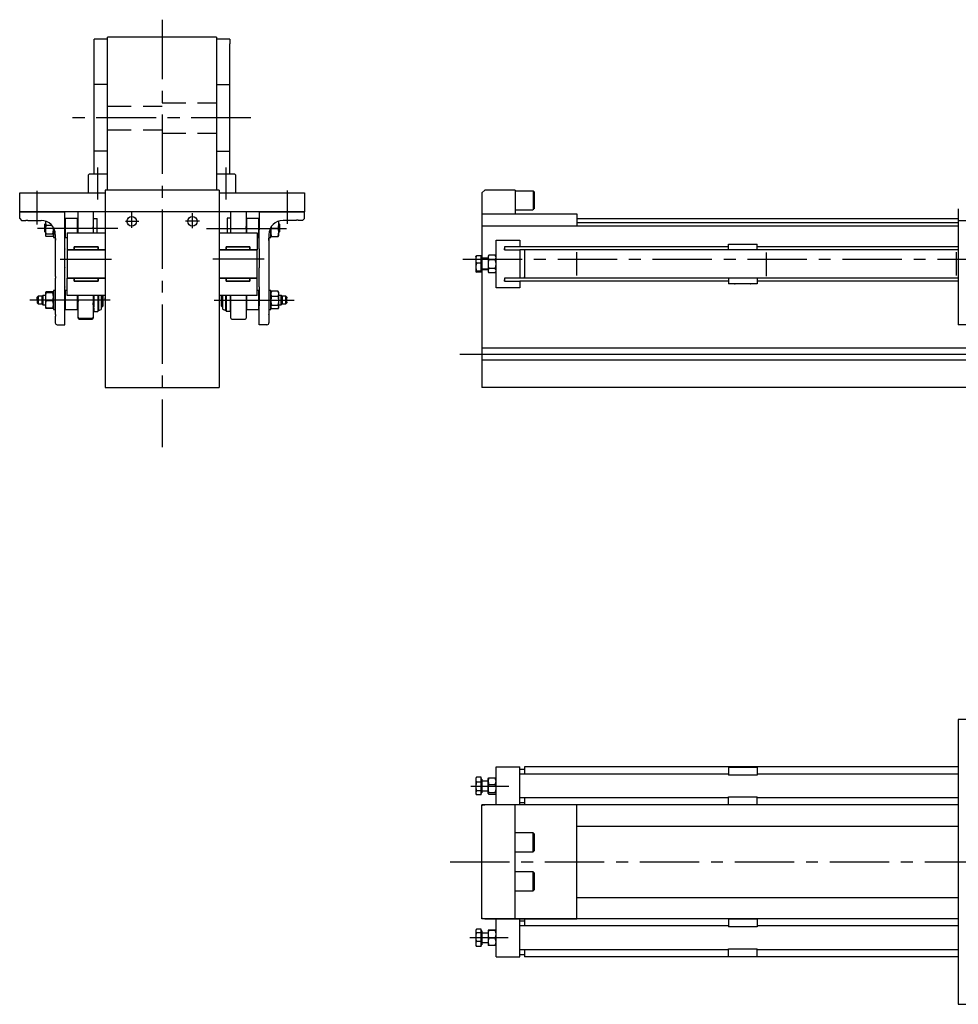
# Model space of a CAD drawing. Extents: x 457 to 3046, y -653 to 385.
# Drawn here: x 457 to 1446, y -653 to 385 of the extents above; entities that cross this region are included whole.
import ezdxf

# ---------------------------------------------------------------- set-up
doc = ezdxf.new("R2010")
doc.units = 0
doc.header["$LTSCALE"] = 50
doc.header["$MEASUREMENT"] = 0
doc.linetypes.add('CENTER', pattern=[2, 1.25, -0.25, 0.25, -0.25])
doc.linetypes.add('DASHED', pattern=[0.75, 0.5, -0.25])
doc.layers.get('0').update_dxf_attribs({"linetype": 'CONTINUOUS'})
for name, color, linetype in [('ASSI', 2, 'CENTER'), ('AX', 2, 'CENTER'), ('BASE', 7, 'CONTINUOUS'), ('DISEGNO', 7, 'CONTINUOUS'), ('NORMALI', 6, 'CONTINUOUS')]:
    doc.layers.add(name, color=color, linetype=linetype)

msp = doc.modelspace()

# ---------------------------------------------------------------- linework, layer by layer
at = {"color": 7, "linetype": 'CONTINUOUS'}
for p, q in [((457.1, 182.4), (457.1, 202.4)), ((457.1, 202.4), (462.1, 202.4)), ((462.1, 202.4), (547.1, 202.4)), ((547.1, 205.4), (547.1, -2.6)), ((667.1, 205.4), (667.1, -2.6)), ((667.1, 202.4), (752.1, 202.4)), ((752.1, 202.4), (757.1, 202.4)), ((757.1, 202.4), (757.1, 182.4)), ((457.1, 175.4), (457.1, 182.4)), ((552.1, 182.4), (457.1, 182.4)), ((457.1, 182.4), (504.6, 182.4)), ((504.6, 163.6), (504.6, 182.4)), ((518.6, 160.4), (518.6, 182.4)), ((534.6, 182.4), (534.6, 160.4)), ((662.1, 182.4), (552.1, 182.4)), ((752.1, 182.4), (662.1, 182.4)), ((679.6, 165.4), (679.6, 182.4)), ((695.6, 182.4), (695.6, 165.4)), ((709.6, 163.6), (709.6, 182.4)), ((709.6, 182.4), (757.1, 182.4)), ((757.1, 182.4), (709.6, 182.4)), ((757.1, 175.4), (757.1, 182.4)), ((943.9, 176.4), (943.9, 133.7)), ((1445.8, 185.4), (1445.8, 168.4)), ((457.1, 175.4), (459.1, 173.4)), ((459.1, 173.4), (463.4, 173.4)), ((463.4, 173.4), (463.6, 173.6)), ((463.6, 173.6), (465.6, 173.6)), ((465.6, 173.6), (465.8, 173.4)), ((465.8, 173.4), (479.6, 173.4)), ((505.1, 175.4), (504.6, 174.9)), ((518.1, 175.4), (505.1, 175.4)), ((505.1, 175.4), (505.1, 172.9)), ((505.1, 175.4), (505.1, 162.4)), ((518.6, 174.9), (518.1, 175.4)), ((518.1, 172.9), (518.1, 175.4)), ((518.1, 162.4), (518.1, 175.4)), ((518.6, 165.4), (518.6, 166.8)), ((518.6, 165.4), (518.6, 166.6)), ((534.6, 165.4), (534.6, 166.6)), ((679.6, 165.4), (679.6, 166.9)), ((696.1, 175.4), (695.6, 174.9)), ((695.6, 165.4), (695.6, 166.9)), ((695.6, 165.4), (695.6, 166.9)), ((709.1, 175.4), (696.1, 175.4)), ((696.1, 175.4), (696.1, 165.4)), ((709.6, 174.9), (709.1, 175.4)), ((709.1, 165.4), (709.1, 175.4)), ((748.4, 173.4), (734.6, 173.4)), ((748.6, 173.6), (748.4, 173.4)), ((750.6, 173.6), (748.6, 173.6)), ((750.8, 173.4), (750.6, 173.6)), ((755.1, 173.4), (750.8, 173.4)), ((755.1, 173.4), (757.1, 175.4)), ((1445.8, 167.4), (943.9, 167.4)), ((1445.8, 168.4), (1445.8, 164.6)), ((494.6, 158.4), (494.6, 154.6)), ((494.8, 157.4), (494.6, 157.2)), ((504.8, 143.4), (504.8, 163.4)), ((504.8, 163.4), (504.8, 163.4)), ((504.8, 155.7), (505.1, 155.4)), ((505.1, 162.4), (505.1, 155.4)), ((505.1, 157.9), (505.1, 155.4)), ((507.1, 160.4), (547.1, 160.4)), ((507.1, 160.4), (507.1, 142.4)), ((518.1, 160.4), (518.1, 162.4)), ((518.6, 165.4), (518.6, 165.9)), ((518.6, 165.4), (518.6, 165.2)), ((534.6, 165.4), (534.6, 165.9)), ((534.6, 165.4), (534.6, 165.6)), ((534.6, 165.4), (534.6, 164.7)), ((667.1, 160.4), (707.1, 160.4)), ((679.6, 165.4), (679.6, 165.5)), ((679.6, 160.4), (679.6, 165.4)), ((695.6, 165.4), (695.6, 165.5)), ((695.6, 165.4), (695.6, 165.4)), ((695.6, 165.4), (695.6, 160.4)), ((696.1, 165.4), (696.1, 160.4)), ((707.1, 160.4), (707.1, 142.4)), ((709.1, 155.4), (709.1, 165.4)), ((709.1, 155.4), (709.4, 155.7)), ((709.4, 143.4), (709.4, 163.4)), ((709.4, 163.4), (709.4, 163.4)), ((709.6, 160.4), (709.6, 160.4)), ((719.6, 158.4), (719.6, 154.6)), ((1445.8, 164.6), (1445.8, 164.4)), ((1445.8, 164.4), (1445.8, 162.4)), ((1445.8, 162.4), (1445.8, 162.2)), ((1445.8, 162.2), (1445.8, 122.2)), ((494.6, 154.6), (494.8, 154.4)), ((494.6, 154.6), (494.6, 152.2)), ((494.6, 152.2), (494.6, 114.6)), ((494.8, 154.4), (494.8, 152.4)), ((505.1, 155.4), (507.1, 155.4)), ((514.6, 142.4), (514.6, 145.4)), ((514.6, 145.4), (539.6, 145.4)), ((539.6, 145.4), (514.6, 145.4)), ((514.6, 145.4), (514.6, 142.4)), ((539.6, 145.4), (539.6, 142.4)), ((539.6, 142.4), (539.6, 145.4)), ((674.6, 142.4), (674.6, 145.4)), ((674.6, 145.4), (699.6, 145.4)), ((699.6, 145.4), (674.6, 145.4)), ((674.6, 145.4), (674.6, 142.4)), ((699.6, 145.4), (699.6, 142.4)), ((699.6, 142.4), (699.6, 145.4)), ((707.1, 155.4), (709.1, 155.4)), ((719.6, 154.6), (719.4, 154.4)), ((719.4, 154.4), (719.4, 152.4)), ((719.4, 152.4), (719.6, 152.2)), ((719.6, 152.2), (719.6, 154.6)), ((719.6, 152.2), (719.6, 114.6)), ((958.9, 152.4), (983.9, 152.4)), ((958.9, 102.4), (958.9, 152.4)), ((983.9, 145.4), (967.9, 145.4)), ((967.9, 145.4), (967.9, 142.4)), ((983.9, 152.4), (983.9, 145.4)), ((1203.9, 145.4), (983.9, 145.4)), ((1203.9, 142.4), (1203.9, 148.4)), ((1203.9, 148.4), (1233.9, 148.4)), ((1233.9, 142.4), (1233.9, 148.4)), ((1445.8, 145.4), (1233.9, 145.4)), ((504.6, 123.6), (504.6, 143.2)), ((504.8, 143.4), (504.8, 143.4)), ((507.1, 142.4), (514.6, 142.4)), ((507.1, 142.4), (507.1, 112.4)), ((547.1, 142.4), (507.1, 142.4)), ((514.6, 142.4), (539.6, 142.4)), ((539.6, 142.4), (547.1, 142.4)), ((667.1, 142.4), (674.6, 142.4)), ((707.1, 142.4), (667.1, 142.4)), ((674.6, 142.4), (699.6, 142.4)), ((699.6, 142.4), (707.1, 142.4)), ((707.1, 112.4), (707.1, 142.4)), ((709.4, 143.4), (709.4, 143.4)), ((709.6, 123.6), (709.6, 143.2)), ((967.9, 142.4), (967.9, 143.9)), ((967.9, 142.4), (967.9, 143.9)), ((967.9, 142.4), (967.9, 142.4)), ((967.9, 142.4), (967.9, 142.4)), ((967.9, 142.4), (983.9, 142.4)), ((988.9, 142.4), (983.9, 142.4)), ((983.9, 142.4), (983.9, 112.4)), ((988.9, 142.4), (988.9, 142.4)), ((988.9, 142.4), (988.9, 140.9)), ((988.9, 142.4), (988.9, 112.4)), ((1445.8, 142.4), (988.9, 142.4)), ((1203.9, 142.4), (1203.9, 143.9)), ((1203.9, 142.4), (1203.9, 143.9)), ((1203.9, 142.4), (1203.9, 142.4)), ((1203.9, 142.4), (1203.9, 142.4)), ((1233.9, 142.4), (1233.9, 143.9)), ((1233.9, 142.4), (1233.9, 143.9)), ((1233.9, 142.4), (1233.9, 142.4)), ((1233.9, 142.4), (1233.9, 142.4)), ((943.9, 125.1), (943.9, 38.7)), ((494.6, 114.6), (494.8, 114.4)), ((494.8, 114.4), (494.8, 112.4)), ((504.8, 103.4), (504.8, 123.4)), ((504.8, 123.4), (504.8, 123.4)), ((709.4, 103.4), (709.4, 123.4)), ((709.4, 123.4), (709.4, 123.4)), ((719.6, 114.6), (719.4, 114.4)), ((719.4, 114.4), (719.4, 112.4)), ((1445.8, 122.2), (1445.8, 84.6)), ((494.8, 112.4), (494.6, 112.2)), ((494.6, 112.2), (494.6, 74.6)), ((507.1, 94.4), (507.1, 112.4)), ((514.6, 112.4), (507.1, 112.4)), ((507.1, 112.4), (547.1, 112.4)), ((514.6, 109.4), (514.6, 112.4)), ((539.6, 112.4), (514.6, 112.4)), ((514.6, 112.4), (514.6, 109.4)), ((539.6, 109.4), (514.6, 109.4)), ((514.6, 109.4), (539.6, 109.4)), ((539.6, 112.4), (539.6, 109.4)), ((547.1, 112.4), (539.6, 112.4)), ((539.6, 109.4), (539.6, 112.4)), ((674.6, 112.4), (667.1, 112.4)), ((667.1, 112.4), (707.1, 112.4)), ((674.6, 109.4), (674.6, 112.4)), ((699.6, 112.4), (674.6, 112.4)), ((674.6, 112.4), (674.6, 109.4)), ((699.6, 109.4), (674.6, 109.4)), ((674.6, 109.4), (699.6, 109.4)), ((699.6, 112.4), (699.6, 109.4)), ((707.1, 112.4), (699.6, 112.4)), ((699.6, 109.4), (699.6, 112.4)), ((707.1, 94.4), (707.1, 112.4)), ((719.4, 112.4), (719.6, 112.2)), ((719.6, 112.2), (719.6, 74.6)), ((983.9, 112.4), (967.9, 112.4)), ((967.9, 112.4), (967.9, 109.4)), ((967.9, 109.4), (967.9, 110.9)), ((967.9, 109.4), (967.9, 110.9)), ((967.9, 109.4), (967.9, 109.4)), ((967.9, 109.4), (967.9, 109.4)), ((967.9, 109.4), (983.9, 109.4)), ((988.9, 112.4), (983.9, 112.4)), ((1203.9, 109.4), (983.9, 109.4)), ((983.9, 109.4), (983.9, 102.4)), ((988.9, 112.4), (988.9, 113.9)), ((988.9, 112.4), (988.9, 112.4)), ((1445.8, 112.4), (988.9, 112.4)), ((1203.9, 112.4), (1203.9, 112.4)), ((1203.9, 112.4), (1203.9, 110.9)), ((1203.9, 112.4), (1203.9, 112.4)), ((1203.9, 112.4), (1203.9, 110.9)), ((1203.9, 112.4), (1203.9, 106.4)), ((1233.9, 106.4), (1203.9, 106.4)), ((1209.9, 106.4), (1210.9, 106.4)), ((1226.9, 106.4), (1227.1, 106.4)), ((1233.9, 112.4), (1233.9, 112.4)), ((1233.9, 112.4), (1233.9, 110.9)), ((1233.9, 112.4), (1233.9, 112.4)), ((1233.9, 112.4), (1233.9, 110.9)), ((1233.9, 112.4), (1233.9, 106.4)), ((1445.8, 109.4), (1233.9, 109.4)), ((504.6, 83.6), (504.6, 103.2)), ((505.1, 99.4), (504.6, 98.9)), ((504.8, 103.4), (504.8, 103.4)), ((507.1, 99.4), (505.1, 99.4)), ((505.1, 99.4), (505.1, 79.4)), ((505.1, 99.4), (505.1, 79.4)), ((547.1, 94.4), (507.1, 94.4)), ((518.1, 79.4), (518.1, 94.4)), ((518.1, 79.4), (518.1, 94.4)), ((518.6, 83.1), (518.6, 94.4)), ((534.6, 94.4), (534.6, 83.1)), ((707.1, 94.4), (667.1, 94.4)), ((679.6, 70.4), (679.6, 94.4)), ((695.6, 94.4), (695.6, 70.4)), ((696.1, 94.4), (696.1, 79.4)), ((709.1, 99.4), (707.1, 99.4)), ((707.1, 95.4), (707.1, 96.9)), ((707.1, 95.4), (707.1, 95.4)), ((709.6, 98.9), (709.1, 99.4)), ((709.1, 79.4), (709.1, 99.4)), ((709.4, 103.4), (709.4, 103.4)), ((709.6, 83.6), (709.6, 103.2)), ((983.9, 102.4), (958.9, 102.4)), ((504.8, 83.4), (504.8, 83.4)), ((504.8, 63.4), (504.8, 83.4)), ((518.6, 89.4), (518.6, 88)), ((518.6, 84.4), (518.6, 84.6)), ((518.6, 71.3), (518.6, 83.1)), ((534.6, 85.3), (534.6, 86.6)), ((534.6, 85.3), (534.6, 86.4)), ((534.6, 84.4), (534.6, 85.7)), ((534.6, 85.3), (534.6, 85)), ((534.6, 83.1), (534.6, 71.3)), ((547.1, 90.4), (547.1, 91.9)), ((547.1, 90.4), (547.1, 90.4)), ((709.4, 63.4), (709.4, 83.4)), ((709.4, 83.4), (709.4, 83.4)), ((1445.8, 84.6), (1445.8, 84.4)), ((1445.8, 84.4), (1445.8, 82.4)), ((494.6, 74.6), (494.8, 74.4)), ((494.6, 74.6), (494.6, 74.4)), ((494.8, 74.4), (494.8, 72.4)), ((504.8, 79.7), (505.1, 79.4)), ((505.1, 79.4), (518.1, 79.4)), ((518.1, 79.4), (518.6, 79.9)), ((695.6, 79.9), (696.1, 79.4)), ((696.1, 79.4), (709.1, 79.4)), ((709.1, 79.4), (709.4, 79.7)), ((719.6, 74.6), (719.4, 74.4)), ((719.4, 74.4), (719.4, 72.4)), ((719.6, 74.4), (719.6, 74.6)), ((1445.8, 82.4), (1445.8, 82.2)), ((1445.8, 82.2), (1445.8, 63.4)), ((1445.8, 75.4), (1445.8, 73.4)), ((494.8, 72.4), (494.6, 72.2)), ((494.6, 72.2), (494.6, 65.4)), ((496.6, 63.4), (504.8, 63.4)), ((518.6, 70.4), (518.6, 71.3)), ((519.6, 70.3), (533.6, 70.3)), ((519.6, 69.4), (533.6, 69.4)), ((534.6, 71.3), (534.6, 70.4)), ((680.6, 69.4), (694.6, 69.4)), ((717.6, 63.4), (709.4, 63.4)), ((719.4, 72.4), (719.6, 72.2)), ((719.6, 72.2), (719.6, 65.4)), ((2005.8, 63.4), (1445.8, 63.4)), ((2543.9, 38.7), (943.9, 38.7)), ((943.9, 38.7), (943.9, 26.2)), ((2543.9, 26.2), (943.9, 26.2)), ((943.9, 26.2), (943.9, -1.6)), ((547.1, -2.6), (667.1, -2.6)), ((943.9, -1.6), (943.9, -2.6)), ((2543.9, -2.6), (943.9, -2.6)), ((1445.8, -352.5), (1445.8, -652.5)), ((2000.8, -352.5), (1445.8, -352.5)), ((958.9, -442.5), (958.9, -402.5)), ((958.9, -402.5), (983.9, -402.5)), ((983.9, -442.5), (983.9, -402.5)), ((1445.8, -402.5), (988.9, -402.5)), ((988.9, -402.5), (988.9, -410)), ((1070.5, -402.5), (1069.8, -402.5)), ((1070.5, -402.5), (1070.5, -402.5)), ((1233.9, -403), (1203.9, -403)), ((1203.9, -403), (1203.9, -411)), ((1233.9, -403), (1233.9, -411)), ((988.9, -405), (983.9, -405)), ((1203.9, -410), (983.9, -410)), ((1233.9, -411), (1203.9, -411)), ((1445.8, -410), (1233.9, -410)), ((1203.9, -435), (983.9, -435)), ((988.9, -435), (988.9, -442.5)), ((1203.9, -442), (1203.9, -434)), ((1203.9, -434), (1233.9, -434)), ((1233.9, -442), (1233.9, -434)), ((1445.8, -435), (1233.9, -435)), ((943.9, -562.5), (943.9, -442.5)), ((943.9, -442.5), (946.9, -442.5)), ((943.9, -443.5), (943.9, -442.5)), ((1445.8, -442.5), (943.9, -442.5)), ((943.9, -442.5), (943.9, -443.5)), ((978.9, -442.5), (946.9, -442.5)), ((1043.9, -442.5), (978.9, -442.5)), ((978.9, -562.5), (978.9, -442.5)), ((983.9, -440), (988.9, -440)), ((988.9, -442.5), (988.9, -441.8)), ((988.9, -442.5), (988.9, -442.5)), ((1043.9, -562.5), (1043.9, -442.5)), ((1203.9, -442), (1233.9, -442)), ((943.9, -562.5), (943.9, -561.5)), ((943.9, -561.5), (943.9, -562.5)), ((946.9, -562.5), (943.9, -562.5)), ((1445.8, -562.5), (943.9, -562.5)), ((946.9, -562.5), (978.9, -562.5)), ((958.9, -602.5), (958.9, -562.5)), ((978.9, -562.5), (1043.9, -562.5)), ((983.9, -602.5), (983.9, -562.5)), ((988.9, -565), (983.9, -565)), ((1203.9, -570), (983.9, -570)), ((988.9, -562.5), (988.9, -563.3)), ((988.9, -562.5), (988.9, -562.5)), ((988.9, -562.5), (988.9, -570)), ((1070.5, -562.5), (1069.8, -562.5)), ((1070.5, -562.5), (1070.5, -562.5)), ((1233.9, -563), (1203.9, -563)), ((1203.9, -563), (1203.9, -571)), ((1233.9, -563), (1233.9, -571)), ((1445.8, -570), (1233.9, -570)), ((1233.9, -571), (1203.9, -571)), ((1203.9, -595), (983.9, -595)), ((983.9, -600), (988.9, -600)), ((988.9, -595), (988.9, -602.5)), ((1203.9, -602), (1203.9, -594)), ((1203.9, -594), (1233.9, -594)), ((1233.9, -602), (1233.9, -594)), ((1445.8, -595), (1233.9, -595)), ((958.9, -602.5), (983.9, -602.5)), ((1445.8, -602.5), (988.9, -602.5)), ((1203.9, -602), (1233.9, -602)), ((1445.8, -604.8), (1445.8, -605.6)), ((1445.8, -604.8), (1445.8, -604.8)), ((1445.8, -652.5), (2000.8, -652.5))]:
    msp.add_line(p, q, dxfattribs=at)
for centre, radius, start, end in [((479.6, 158.4), 15, 0, 90), ((734.6, 158.4), 15, 90, 180), ((504.8, 163.6), 0.19, 180, 270), ((709.4, 163.6), 0.19, 270, 0), ((504.8, 143.2), 0.19, 90, 180), ((709.4, 143.2), 0.19, 0, 90), ((504.8, 123.6), 0.19, 180, 270), ((709.4, 123.6), 0.19, 270, 0), ((504.8, 103.2), 0.19, 90, 180), ((709.4, 103.2), 0.19, 0, 90), ((504.8, 83.6), 0.19, 180, 270), ((709.4, 83.6), 0.19, 270, 0), ((496.6, 65.4), 2, 180, 270), ((519.6, 71.3), 1, 180, 270), ((519.6, 70.4), 1, 180, 270), ((533.6, 71.3), 1, 270, 0), ((533.6, 70.4), 1, 270, 0), ((680.6, 70.4), 1, 180, 270), ((694.6, 70.4), 1, 270, 0), ((717.6, 65.4), 2, 270, 0)]:
    msp.add_arc(centre, radius, start, end, dxfattribs=at)
at = {"layer": 'ASSI'}
for p, q in [((607.1, 384.8), (607.1, -65.7)), ((700.3, 281.4), (512.5, 281.4)), ((539.5, 195.5), (539.5, 229)), ((674.5, 195.5), (674.5, 229)), ((575.1, 165.5), (575.1, 181.8)), ((639.1, 165.2), (639.1, 180.9)), ((568.6, 172.4), (582.6, 172.4)), ((646.6, 172.4), (631.8, 172.4)), ((923.8, 132.4), (2562.6, 132.4)), ((972.5, -423), (932.2, -423)), ((910.4, -502.5), (2600.9, -502.5)), ((931.3, -582), (971.6, -582))]:
    msp.add_line(p, q, dxfattribs=at)
at = {"layer": 'ASSI', "linetype": 'CONTINUOUS'}
for p, q in [((475.5, 169.1), (475.5, 204.4)), ((739.1, 169.7), (739.1, 204.8)), ((560.4, 164.8), (475.9, 164.8)), ((653.8, 164.8), (738.3, 164.8)), ((1043.9, 115.2), (1043.9, 139.9)), ((1243.9, 114.8), (1243.9, 139.5)), ((1443.9, 115.2), (1443.9, 139.9)), ((499.6, 132.4), (553.8, 132.4)), ((714.6, 132.4), (660.4, 132.4)), ((552.4, 89.4), (467.9, 89.4)), ((661.8, 89.4), (746.3, 89.4)), ((920.7, 32.4), (2562.6, 32.4))]:
    msp.add_line(p, q, dxfattribs=at)
at = {"layer": 'AX'}
msp.add_line((700.7, 281.4), (515.3, 281.4), dxfattribs=at)
at = {"layer": 'BASE', "color": 8, "linetype": 'DASHED'}
for p, q in [((549.5, 316.4), (535.5, 316.4)), ((664.5, 316.4), (678.5, 316.4)), ((549.5, 293.9), (607, 293.9)), ((607, 297.4), (664.5, 297.4)), ((549.5, 268.9), (607, 268.9)), ((607, 265.4), (664.5, 265.4)), ((549.5, 246.4), (535.5, 246.4)), ((664.5, 246.4), (678.5, 246.4))]:
    msp.add_line(p, q, dxfattribs=at)
at = {"layer": 'BASE'}
for p, q in [((946.9, 205.4), (943.9, 202.4)), ((943.9, 202.4), (943.9, 167.4)), ((978.9, 205.4), (946.9, 205.4)), ((943.9, 180.4), (1043.9, 180.4)), ((1043.9, 180.4), (1043.9, 167.4))]:
    msp.add_line(p, q, dxfattribs=at)
at = {"layer": 'DISEGNO'}
for p, q in [((549.5, 364.4), (535.5, 364.4)), ((535.5, 359.4), (535.5, 364.4)), ((664.5, 366.4), (549.5, 366.4)), ((549.5, 361.4), (549.5, 366.4)), ((664.5, 366.4), (664.5, 361.4)), ((678.5, 364.4), (664.5, 364.4)), ((678.5, 364.4), (678.5, 359.4)), ((535.5, 222.4), (535.5, 359.4)), ((549.5, 205.4), (549.5, 361.4)), ((664.5, 361.4), (664.5, 205.4)), ((678.5, 222.4), (678.5, 359.4)), ((529.5, 221.4), (530.5, 222.4)), ((529.5, 202.4), (529.5, 221.4)), ((530.5, 222.4), (549.5, 222.4)), ((664.5, 222.4), (683.5, 222.4)), ((683.5, 222.4), (684.5, 221.4)), ((684.5, 221.4), (684.5, 202.4)), ((667.1, 205.4), (547.1, 205.4)), ((978.9, 205.4), (978.9, 180.4))]:
    msp.add_line(p, q, dxfattribs=at)
at = {"layer": 'DISEGNO', "linetype": 'CONTINUOUS'}
msp.add_line((1445.8, 173.4), (2005.8, 173.4), dxfattribs=at)
at = {"layer": 'NORMALI'}
for p, q in [((978.9, 204.4), (997.9, 204.4)), ((997.9, 204.4), (997.9, 184.4)), ((997.9, 204.4), (998.9, 203.4)), ((998.9, 203.4), (998.9, 185.4)), ((978.9, 184.4), (997.8, 184.4)), ((997.8, 184.4), (998.8, 185.4)), ((484.2, 170), (483.6, 169.4)), ((483.6, 164.2), (483.6, 169.4)), ((484.2, 172.7), (484.2, 171.2)), ((484.2, 171.2), (484.2, 163.5)), ((491.2, 168), (484.9, 168)), ((534.6, 175.3), (538.6, 175.3)), ((538.6, 167.7), (538.6, 175.3)), ((538.6, 160.4), (538.6, 167.7)), ((679.6, 175.7), (675.6, 175.7)), ((675.6, 175.7), (675.6, 174.5)), ((675.6, 174.5), (675.6, 174.4)), ((675.6, 174.4), (675.6, 165.3)), ((730, 169.3), (730, 172.7)), ((730.6, 169.4), (730, 170)), ((730, 161.3), (730, 169.3)), ((730.6, 169.4), (730.6, 161.4)), ((483.6, 161.4), (483.6, 164.2)), ((483.6, 161.4), (484.2, 160.8)), ((484.2, 163.5), (484.2, 157.7)), ((484.2, 157.7), (484.2, 157.4)), ((484.2, 157.4), (484.4, 157.1)), ((491.9, 159), (484.9, 159)), ((491.9, 156.5), (484.9, 156.5)), ((492.4, 157.1), (492.6, 157.4)), ((492.6, 165.9), (492.6, 155.4)), ((675.6, 165.3), (675.6, 160.4)), ((721.6, 155.4), (721.6, 165.9)), ((721.6, 157.4), (722.3, 156.3)), ((722.3, 165.3), (729.3, 165.3)), ((722.3, 156.3), (729.3, 156.3)), ((729.3, 156.3), (730, 157.4)), ((730, 160.8), (730.6, 161.4)), ((730, 157.4), (730, 161.3)), ((492.6, 155.4), (494.6, 155.4)), ((719.6, 155.4), (721.6, 155.4)), ((476.6, 93.4), (475.6, 92.4)), ((480.6, 93.4), (476.6, 93.4)), ((476.6, 93.4), (476.6, 85.4)), ((481.6, 94.4), (480.6, 93.4)), ((480.6, 92.9), (480.6, 93.4)), ((484.2, 94.4), (481.6, 94.4)), ((481.6, 94.4), (481.6, 85.2)), ((481.6, 94.4), (481.6, 89.4)), ((484.2, 97.4), (484.2, 92.7)), ((484.2, 97.4), (484.2, 97.4)), ((484.3, 97.6), (484.9, 98.2)), ((484.9, 98.2), (484.8, 97.8)), ((491.9, 98.2), (484.9, 98.2)), ((491.9, 96.9), (484.9, 96.9)), ((492, 97.8), (491.9, 98.2)), ((491.9, 98.2), (492.5, 97.6)), ((494.6, 99.4), (492.6, 99.4)), ((492.6, 99.4), (492.6, 79.4)), ((669.6, 82.9), (669.6, 94.4)), ((670.6, 94.4), (670.6, 81.9)), ((671.2, 89.4), (671.2, 94.4)), ((674.2, 91.4), (674.2, 94.4)), ((674.8, 91.4), (674.8, 94.4)), ((679, 91.4), (679, 94.4)), ((721.6, 99.4), (719.6, 99.4)), ((721.6, 79.7), (721.6, 99.4)), ((722.1, 98.3), (721.6, 97.4)), ((722.1, 98.3), (722.3, 98.6)), ((729.3, 98.7), (722.3, 98.7)), ((722.3, 93.4), (729.3, 93.4)), ((729.3, 98.6), (729.5, 98.3)), ((730, 97.4), (729.5, 98.3)), ((730, 96), (730, 97.4)), ((730, 88.8), (730, 96)), ((732.6, 94.4), (730, 94.4)), ((733.6, 93.4), (732.6, 94.4)), ((732.6, 89.4), (732.6, 94.4)), ((737.6, 93.4), (733.6, 93.4)), ((733.6, 93.4), (733.6, 92.9)), ((738.6, 92.4), (737.6, 93.4)), ((737.6, 85.4), (737.6, 93.4)), ((475.6, 92.3), (475.6, 92.4)), ((475.6, 88.9), (475.6, 92.3)), ((475.6, 88.9), (475.6, 86.6)), ((475.6, 86.4), (476.6, 85.4)), ((476.6, 85.4), (480.6, 85.4)), ((480.6, 89.5), (480.6, 92.9)), ((480.6, 85.4), (480.6, 89.5)), ((480.6, 85.4), (481.6, 84.4)), ((481.6, 89.4), (481.6, 84.4)), ((481.6, 85.2), (481.6, 84.4)), ((481.6, 84.4), (484.2, 84.4)), ((484.2, 92.7), (484.2, 84.7)), ((484.2, 84.7), (484.2, 81.4)), ((491.9, 88.5), (484.9, 88.5)), ((671.2, 79.5), (671.2, 89.4)), ((674.2, 78.6), (674.2, 91.4)), ((674.8, 77.6), (674.8, 91.4)), ((679, 77.6), (679, 91.4)), ((722.3, 84.2), (729.3, 84.2)), ((730, 82.2), (730, 88.8)), ((730, 84.4), (732.6, 84.4)), ((732.6, 84.4), (732.6, 89.4)), ((732.6, 84.4), (733.6, 85.4)), ((733.6, 92.9), (733.6, 86)), ((733.6, 86), (733.6, 85.4)), ((733.6, 85.4), (737.6, 85.4)), ((737.6, 85.4), (738.6, 86.4)), ((738.6, 92.4), (738.6, 91.7)), ((738.6, 87.2), (738.6, 91.7)), ((738.6, 87.2), (738.6, 86.4)), ((491.9, 81), (484.9, 81)), ((491.9, 80.6), (484.9, 80.6)), ((492.6, 79.4), (494.6, 79.4)), ((669.6, 82.9), (670.6, 81.9)), ((670.6, 81.9), (671.2, 81.9)), ((671.5, 79.4), (672, 79.4)), ((674.8, 77.6), (679, 77.6)), ((679, 79.1), (679.6, 79.1)), ((719.6, 79.4), (721.6, 79.4)), ((721.6, 81.4), (722.1, 80.5)), ((721.6, 79.4), (721.6, 79.7)), ((729.3, 80.2), (722.3, 80.2)), ((729.5, 80.5), (730, 81.4)), ((730, 81.4), (730, 82.2))]:
    msp.add_line(p, q, dxfattribs=at)
at = {"layer": 'NORMALI', "linetype": 'CONTINUOUS'}
for p, q in [((1043.9, 175.4), (1445.8, 175.4)), ((1445.8, 170.9), (1043.9, 170.9)), ((937.5, 135.4), (937.5, 132.1)), ((943.3, 135.9), (938.2, 135.9)), ((943.3, 128.4), (943.3, 135.9)), ((943.9, 134.7), (943.3, 135.1)), ((951.1, 136.5), (950.5, 135.4)), ((950.5, 135.4), (950.5, 134.2)), ((951.1, 136.5), (951.2, 136.7)), ((958.1, 136.7), (951.2, 136.7)), ((958.1, 136.7), (958.2, 136.5)), ((958.9, 135.4), (958.2, 136.5)), ((937.5, 132.1), (937.5, 124.2)), ((943.3, 128.4), (938.2, 128.4)), ((943.3, 120), (943.3, 128.4)), ((943.9, 134.7), (943.9, 120.1)), ((950.5, 133.7), (943.9, 133.7)), ((950.5, 132.4), (943.9, 132.4)), ((950.5, 134.2), (950.5, 127.2)), ((950.5, 127.2), (950.5, 120.4)), ((958.1, 131.8), (951.2, 131.8)), ((937.5, 124.2), (937.5, 119.5)), ((937.5, 119.5), (937.5, 119.4)), ((943.3, 120), (938.2, 120)), ((943.3, 119), (938.2, 119)), ((943.3, 119.8), (943.9, 120.1)), ((943.3, 119), (943.3, 120)), ((943.9, 122.4), (950.5, 122.4)), ((950.5, 121.2), (943.9, 121.2)), ((950.5, 120.4), (950.5, 119.4)), ((950.5, 119.4), (951.1, 118.3)), ((958.1, 122.6), (951.2, 122.6)), ((958.1, 118.2), (951.2, 118.2)), ((958.2, 118.3), (958.9, 119.4)), ((535.2, 94.4), (535.2, 81.8)), ((539.4, 94.4), (539.4, 83.7)), ((540, 94.4), (540, 84.4)), ((543, 94.4), (543, 80.4)), ((543.6, 82.8), (543.6, 94.4)), ((543.6, 81.9), (543.6, 94.4)), ((544.6, 94.4), (544.6, 82.9)), ((539.4, 83.7), (539.4, 77.4)), ((540, 84.4), (540, 78.4)), ((534.6, 78.9), (535.2, 78.9)), ((535.2, 80.8), (535.2, 81.8)), ((535.2, 80.8), (535.2, 78.3)), ((535.2, 78.3), (535.2, 77.4)), ((535.2, 77.4), (539.4, 77.4)), ((539.4, 80.8), (539.4, 78.3)), ((539.4, 77.4), (540, 78.4)), ((540, 81.5), (540, 79.3)), ((540, 78.4), (543, 79.5)), ((543, 81.9), (543.6, 81.9)), ((543, 80.4), (543, 79.5)), ((543.6, 81.9), (544.6, 82.9)), ((938, -413.6), (937.5, -414.5)), ((937.5, -414.5), (937.5, -415.9)), ((938, -413.6), (938.2, -413.3)), ((943.3, -413.3), (938.2, -413.3)), ((943.3, -418.5), (943.3, -413.3)), ((943.9, -415.2), (943.3, -414.9)), ((950.5, -417.3), (950.5, -414.5)), ((951.2, -413.8), (958.1, -413.8)), ((937.5, -415.9), (937.5, -423.1)), ((937.5, -423.1), (937.5, -429.7)), ((943.3, -418.5), (938.2, -418.5)), ((943.3, -427.7), (943.3, -418.5)), ((943.9, -415.2), (943.9, -423)), ((950.5, -417.5), (943.9, -417.5)), ((943.9, -423), (943.9, -429.9)), ((950.5, -425.2), (950.5, -417.3)), ((950.5, -430.4), (950.5, -425.2)), ((951.2, -420.8), (958.1, -420.8)), ((937.5, -429.7), (937.5, -430.5)), ((937.5, -430.5), (938, -431.4)), ((943.3, -427.7), (938.2, -427.7)), ((943.3, -431.8), (938.2, -431.8)), ((943.3, -431.8), (943.3, -427.7)), ((943.3, -430.2), (943.9, -429.9)), ((943.9, -427.5), (950.5, -427.5)), ((950.5, -430.5), (950.5, -430.4)), ((951.2, -429.5), (958.1, -429.5)), ((951.2, -431.3), (958.1, -431.3)), ((1043.9, -465), (1445.8, -465)), ((997.9, -472), (978.9, -472)), ((998.9, -473), (997.9, -472)), ((997.9, -492), (997.9, -472)), ((998.9, -473), (998.9, -491)), ((998.9, -482), (998.9, -482.7)), ((998.9, -482), (998.9, -482.6)), ((978.9, -492), (997.9, -492)), ((997.9, -492), (998.9, -491)), ((997.9, -513), (978.9, -513)), ((998.9, -514), (997.9, -513)), ((997.9, -533), (997.9, -513)), ((998.9, -514), (998.9, -532)), ((998.9, -523), (998.9, -523.7)), ((998.9, -523), (998.9, -523.6)), ((978.9, -533), (997.9, -533)), ((997.9, -533), (998.9, -532)), ((1043.9, -540), (1445.8, -540)), ((937.9, -573.8), (937.5, -574.5)), ((937.5, -574.5), (937.5, -575.2)), ((937.5, -575.2), (937.5, -581.7)), ((943.3, -573.4), (938.2, -573.4)), ((943.3, -577.1), (938.2, -577.1)), ((943.3, -577.1), (943.3, -573.4)), ((943.9, -575.2), (943.3, -574.9)), ((943.3, -586.3), (943.3, -577.1)), ((943.9, -575.2), (943.9, -575.8)), ((943.9, -575.8), (943.9, -589.9)), ((950.5, -577.5), (943.9, -577.5)), ((950.5, -574.5), (950.5, -578.7)), ((950.5, -574.5), (950.5, -574.5)), ((950.5, -578.7), (950.5, -586.7)), ((958.1, -574.4), (951.2, -574.4)), ((958.1, -574.7), (951.2, -574.7)), ((937.5, -581.7), (937.5, -589)), ((937.5, -589), (937.5, -590.5)), ((937.5, -590.5), (937.9, -591.3)), ((938.2, -591.7), (937.9, -591.3)), ((943.3, -586.3), (938.2, -586.3)), ((943.3, -591.7), (943.3, -586.3)), ((943.3, -590.2), (943.9, -589.9)), ((943.9, -587.5), (950.5, -587.5)), ((950.5, -586.7), (950.5, -590.5)), ((958.1, -582.8), (951.2, -582.8)), ((958.1, -590.7), (951.2, -590.7)), ((943.3, -591.7), (938.2, -591.7))]:
    msp.add_line(p, q, dxfattribs=at)
at = {"layer": 'NORMALI'}
for points in [[(484.4, 172.6), (484.3, 172.1), (484.2, 171.2)], [(492.6, 163.5), (492.6, 163.8), (492.4, 165.9), (492.2, 166.5)], [(722, 166.5), (722, 166.3), (722.3, 165.3)], [(730, 169.3), (729.9, 170.4), (729.6, 172.6)]]:
    msp.add_lwpolyline(points, dxfattribs=at)
at = {"layer": 'NORMALI', "flags": 128}
for points in [[(484.2, 171.2), (484.6, 168.8), (484.9, 168)], [(484.9, 168), (484.4, 165.8), (484.2, 163.5)], [(729.3, 165.3), (729.6, 166.3), (730, 169.3)], [(484.2, 163.5), (484.2, 163.2), (484.4, 161.1), (484.9, 159)], [(484.9, 159), (484.4, 158.4), (484.2, 157.7)], [(484.2, 157.7), (484.2, 157.6), (484.4, 157.1), (484.9, 156.5)], [(491.9, 159), (492.4, 161.2), (492.6, 163.5)], [(492.6, 157.7), (492.6, 157.8), (492.4, 158.4), (491.9, 159)], [(491.9, 156.5), (492.4, 157.1), (492.4, 157.1)], [(722.3, 165.3), (721.8, 163.3), (721.6, 161.3)], [(721.6, 161.3), (721.6, 161), (721.8, 159.2), (722.3, 156.3)], [(730, 161.3), (730, 161.6), (729.8, 163.4), (729.3, 165.3)], [(729.3, 156.3), (729.8, 159.3), (730, 161.3)], [(484.9, 97.9), (484.6, 97.7), (484.2, 97.4)], [(484.2, 97.4), (484.3, 97.3), (484.9, 96.9)], [(484.9, 96.9), (484.4, 94.8), (484.2, 92.7)], [(492.5, 97.5), (492.2, 97.7), (491.9, 97.9)], [(491.9, 96.9), (492.5, 97.3), (492.6, 97.4)], [(492.6, 92.7), (492.6, 93), (492.4, 95), (491.9, 96.9)], [(722.3, 98.6), (721.8, 97.4), (721.6, 96)], [(721.6, 96), (721.6, 95.8), (721.8, 94.6), (722.3, 93.4)], [(722.3, 93.4), (722, 92.3), (721.6, 88.8)], [(730, 96), (730, 96.2), (729.8, 97.4), (729.3, 98.6)], [(729.3, 93.4), (729.8, 94.7), (730, 96)], [(730, 88.8), (729.6, 92.3), (729.3, 93.4)], [(484.2, 92.7), (484.2, 92.4), (484.4, 90.4), (484.9, 88.5)], [(484.9, 88.5), (484.4, 86.6), (484.2, 84.7)], [(484.2, 84.7), (484.2, 84.5), (484.4, 82.7), (484.9, 81)], [(491.9, 88.5), (492.4, 90.5), (492.6, 92.7)], [(492.6, 84.7), (492.6, 85), (492.4, 86.7), (491.9, 88.5)], [(491.9, 81), (492.4, 82.8), (492.6, 84.7)], [(721.6, 88.8), (721.7, 87.6), (722.3, 84.2)], [(722.3, 84.2), (721.8, 83.2), (721.6, 82.2)], [(729.3, 84.2), (729.9, 87.6), (730, 88.8)], [(730, 82.2), (730, 82.4), (729.8, 83.3), (729.3, 84.2)], [(484.9, 81), (484.3, 81.3), (484.2, 81.4)], [(484.4, 81.3), (484.6, 80.9), (484.9, 80.6)], [(492.6, 81.4), (492.5, 81.3), (491.9, 81)], [(491.9, 80.6), (492.2, 80.9), (492.4, 81.3)], [(672, 79.4), (672.4, 79.3), (674.2, 78.6)], [(674.2, 78.6), (674.7, 77.8), (674.8, 77.6)], [(721.6, 82.2), (721.6, 82.1), (721.8, 81.1), (722.3, 80.2)], [(729.3, 80.2), (729.8, 81.2), (730, 82.2)]]:
    msp.add_lwpolyline(points, dxfattribs=at)
at = {"layer": 'NORMALI', "linetype": 'CONTINUOUS', "flags": 128}
for points in [[(938.2, 135.9), (937.7, 134.1), (937.5, 132.1)], [(937.5, 135.5), (937.7, 135.6), (938.2, 135.9)], [(951.2, 136.7), (950.5, 134.9), (950.5, 134.2)], [(958.9, 134.2), (958.8, 134.9), (958.1, 136.7)], [(937.5, 132.1), (937.5, 131.9), (937.7, 130.1), (938.2, 128.4)], [(938.2, 128.4), (937.5, 125.3), (937.5, 124.2)], [(950.5, 134.2), (950.9, 132.4), (951.2, 131.8)], [(951.2, 131.8), (950.7, 129.6), (950.5, 127.2)], [(950.5, 127.2), (950.5, 126.9), (950.7, 124.7), (951.2, 122.6)], [(958.1, 131.8), (958.4, 132.4), (958.9, 134.2)], [(958.9, 127.2), (958.9, 127.5), (958.6, 129.7), (958.1, 131.8)], [(958.1, 122.6), (958.7, 124.9), (958.9, 127.2)], [(937.5, 124.2), (937.9, 121), (938.2, 120)], [(938.2, 120), (937.7, 119.7), (937.5, 119.5)], [(937.5, 119.5), (937.5, 119.4), (937.7, 119.2), (938.2, 119)], [(951.2, 122.6), (950.7, 121.5), (950.5, 120.4)], [(950.5, 120.4), (950.5, 120.2), (950.7, 119.2), (951.2, 118.2)], [(958.9, 120.4), (958.9, 120.6), (958.6, 121.6), (958.1, 122.6)], [(958.1, 118.2), (958.7, 119.3), (958.9, 120.4)], [(938.2, -413.3), (937.7, -414.6), (937.5, -415.9)], [(951.2, -413.8), (950.5, -416.4), (950.5, -417.3)], [(950.6, -414.4), (950.7, -414.2), (951.2, -413.8)], [(958.9, -417.3), (958.8, -416.4), (958.1, -413.8)], [(958.1, -413.8), (958.7, -414.2), (958.7, -414.4)], [(937.5, -415.9), (937.5, -416.1), (937.7, -417.3), (938.2, -418.5)], [(938.2, -418.5), (937.9, -419.7), (937.5, -423.1)], [(937.5, -423.1), (937.5, -424.4), (938.2, -427.7)], [(950.5, -417.3), (950.9, -419.9), (951.2, -420.8)], [(951.2, -420.8), (950.7, -422.9), (950.5, -425.2)], [(950.5, -425.2), (950.5, -425.5), (950.7, -427.5), (951.2, -429.5)], [(958.1, -420.8), (958.4, -419.9), (958.9, -417.3)], [(958.9, -425.2), (958.9, -424.8), (958.6, -422.8), (958.1, -420.8)], [(958.1, -429.5), (958.7, -427.4), (958.9, -425.2)], [(938.2, -427.7), (937.7, -428.7), (937.5, -429.7)], [(937.5, -429.7), (937.5, -429.9), (937.7, -430.8), (938.2, -431.8)], [(951.2, -429.5), (950.7, -429.9), (950.5, -430.4)], [(950.5, -430.4), (950.5, -430.5), (950.7, -430.9), (951.2, -431.3)], [(958.9, -430.4), (958.9, -430.3), (958.6, -429.9), (958.1, -429.5)], [(958.1, -431.3), (958.7, -430.8), (958.7, -430.7)], [(938.2, -573.4), (937.9, -573.8), (937.5, -575.2)], [(937.5, -575.2), (937.5, -575.7), (938.2, -577.1)], [(938.2, -577.1), (937.7, -579.3), (937.5, -581.7)], [(951.2, -574.4), (950.7, -574.5), (950.5, -574.5)], [(950.5, -574.5), (950.5, -574.5), (950.7, -574.6), (951.2, -574.7)], [(951.2, -574.7), (950.7, -576.6), (950.5, -578.7)], [(950.5, -578.7), (950.5, -579), (950.7, -580.9), (951.2, -582.8)], [(958.9, -574.5), (958.9, -574.5), (958.6, -574.5), (958.1, -574.4)], [(958.1, -574.7), (958.7, -574.6), (958.9, -574.5)], [(958.9, -578.7), (958.9, -578.4), (958.6, -576.5), (958.1, -574.7)], [(958.1, -582.8), (958.7, -580.8), (958.9, -578.7)], [(937.5, -581.7), (937.5, -582), (937.7, -584.1), (938.2, -586.3)], [(938.2, -586.3), (937.7, -587.6), (937.5, -589)], [(937.5, -589), (937.5, -589.2), (937.7, -590.5), (938.2, -591.7)], [(951.2, -582.8), (950.5, -585.6), (950.5, -586.7)], [(950.5, -586.7), (950.9, -589.7), (951.2, -590.7)], [(951.2, -590.7), (950.7, -590.6), (950.5, -590.5)], [(958.9, -586.7), (958.8, -585.6), (958.1, -582.8)], [(958.1, -590.7), (958.4, -589.7), (958.9, -586.7)], [(958.9, -590.5), (958.9, -590.5), (958.6, -590.6), (958.1, -590.7)]]:
    msp.add_lwpolyline(points, dxfattribs=at)
at = {"layer": 'NORMALI'}
for centre in [(575.1, 172.4), (639.1, 172.4)]:
    msp.add_circle(centre, 5, dxfattribs=at)

doc.saveas('drawing.dxf')
